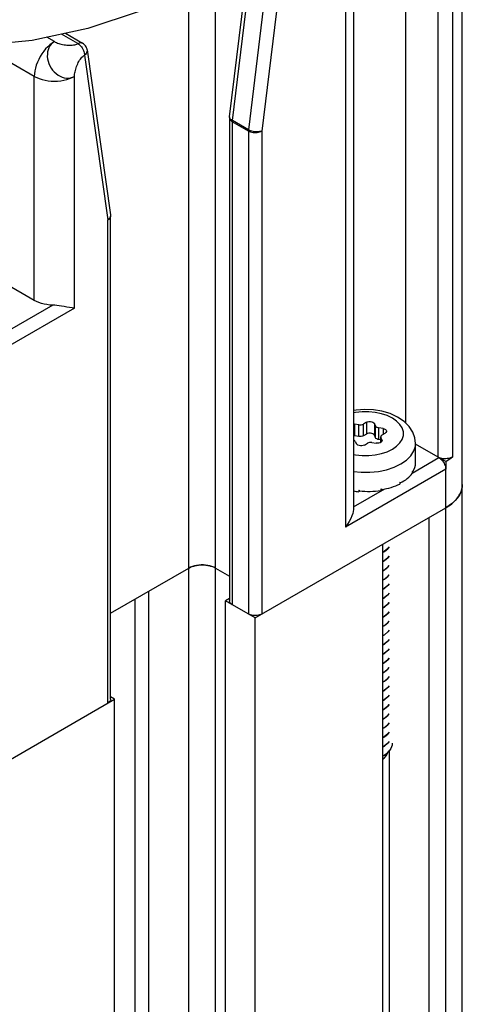
# Model space of a CAD drawing. Units: inches. Extents: x 0.5 to 33.6, y 0.5 to 21.6.
# Drawn here: x 32.1 to 32.3, y 7.6 to 8.2 of the extents above; entities that cross this region are included whole.
import ezdxf

# ---------------------------------------------------------------- set-up
doc = ezdxf.new("R2010")
doc.units = ezdxf.units.IN
doc.header["$LTSCALE"] = 1.87
doc.header["$MEASUREMENT"] = 0
doc.layers.get('0').update_dxf_attribs({"linetype": 'CONTINUOUS'})
doc.layers.add('AXIS', color=7, linetype='CONTINUOUS')

msp = doc.modelspace()

# ---------------------------------------------------------------- linework, layer by layer
at = {"color": 7, "linetype": 'CONTINUOUS'}
for p, q in [((32.30611, 8.25485), (32.30611, 7.94303)), ((32.33563, 4.85062), (32.33563, 8.25485)), ((32.32315, 7.92516), (32.32315, 8.24501)), ((32.33074, 7.9256), (32.33074, 8.24545)), ((32.27911, 8.21869), (32.27911, 7.89881)), ((32.27479, 8.21266), (32.27479, 7.88879)), ((32.21602, 8.10027), (32.2282, 8.20003)), ((32.23655, 8.19521), (32.22437, 8.09545)), ((32.24347, 8.19458), (32.23129, 8.09483)), ((32.21457, 8.10226), (32.22554, 8.1921)), ((32.20728, 4.80722), (32.20728, 8.17948)), ((32.19336, 4.80722), (32.19336, 8.1699)), ((32.12341, 8.14134), (32.1195, 8.1436)), ((32.13559, 8.14034), (32.12716, 8.14521)), ((32.12927, 8.14565), (32.13805, 8.14058)), ((32.11297, 8.12326), (32.08523, 8.13928)), ((32.13907, 8.13431), (32.15125, 8.04862)), ((32.14047, 8.13701), (32.15265, 8.05132)), ((32.11297, 8.00673), (32.11297, 8.12326)), ((32.13385, 8.00271), (32.13385, 8.12326)), ((32.21454, 8.10166), (32.21454, 7.85042)), ((32.21598, 8.09965), (32.21598, 7.84841)), ((32.22433, 8.09483), (32.21598, 8.09965)), ((32.22437, 8.09545), (32.21602, 8.10027)), ((32.22433, 8.09483), (32.22433, 7.84359)), ((32.23129, 8.09483), (32.23129, 7.84359)), ((32.15265, 8.05125), (32.15266, 8.05081)), ((32.15125, 7.79738), (32.15125, 8.04862)), ((32.15269, 7.79939), (32.15269, 8.05063)), ((32.11297, 8.00673), (32.09707, 8.01592)), ((32.12259, 8.00425), (32.09558, 7.98865)), ((32.13385, 8.00271), (32.09906, 7.98262)), ((32.27911, 7.94242), (32.27962, 7.94239)), ((32.27962, 7.94239), (32.27962, 7.93627)), ((32.2818, 7.94205), (32.27962, 7.94239)), ((32.2818, 7.93593), (32.2818, 7.94205)), ((32.28577, 7.94334), (32.28418, 7.94242)), ((32.28418, 7.9363), (32.28418, 7.94242)), ((32.28577, 7.94334), (32.28577, 7.93722)), ((32.28989, 7.94271), (32.28989, 7.93658)), ((32.29047, 7.94145), (32.28989, 7.94271)), ((32.29047, 7.93532), (32.29047, 7.94145)), ((32.29221, 7.93432), (32.29221, 7.94044)), ((32.29439, 7.94011), (32.29221, 7.94044)), ((32.29439, 7.94011), (32.29439, 7.93709)), ((32.27962, 7.93627), (32.27911, 7.9363)), ((32.2818, 7.93593), (32.27962, 7.93627)), ((32.27998, 7.93338), (32.28056, 7.93212)), ((32.28418, 7.9363), (32.28367, 7.93607)), ((32.28577, 7.93722), (32.28418, 7.9363)), ((32.29047, 7.93532), (32.28989, 7.93658)), ((32.29318, 7.93417), (32.29221, 7.93432)), ((32.29318, 7.93281), (32.29318, 7.9358)), ((32.29318, 7.9358), (32.29326, 7.93544)), ((32.29326, 7.93286), (32.29326, 7.93544)), ((32.29385, 7.93418), (32.29326, 7.93544)), ((32.29385, 7.93418), (32.29385, 7.93351)), ((32.29385, 7.93418), (32.29393, 7.93381)), ((32.2939, 7.93681), (32.29549, 7.93773)), ((32.28468, 7.93149), (32.28628, 7.93241)), ((32.28865, 7.93278), (32.29083, 7.93244)), ((32.31131, 7.92223), (32.31131, 7.93231)), ((32.32315, 7.92516), (32.31131, 7.932)), ((32.3095, 7.91687), (32.3235, 7.92496)), ((32.32698, 7.92295), (32.3235, 7.92496)), ((32.32698, 7.92295), (32.32698, 7.91893)), ((32.32698, 7.91893), (32.27479, 7.88879)), ((32.32698, 5.16243), (32.32698, 7.91893)), ((32.30958, 7.91755), (32.30962, 7.91762)), ((32.30958, 7.91755), (32.30958, 7.91675)), ((32.30966, 7.91735), (32.30958, 7.91737)), ((32.30962, 7.91762), (32.30966, 7.91768)), ((32.30966, 7.91768), (32.30966, 7.91735)), ((32.27911, 7.89933), (32.29529, 7.90867)), ((32.28182, 7.90802), (32.28182, 7.90722)), ((32.28182, 7.90802), (32.28205, 7.908)), ((32.282, 7.90798), (32.28182, 7.90722)), ((32.28205, 7.908), (32.28205, 7.90767)), ((32.29329, 7.90863), (32.29351, 7.90867)), ((32.29329, 7.90863), (32.29329, 7.90782)), ((32.29351, 7.90834), (32.29339, 7.90862)), ((32.29351, 7.90867), (32.29351, 7.90834)), ((32.30318, 7.91203), (32.30335, 7.91212)), ((32.30318, 7.91203), (32.30318, 7.91122)), ((32.30335, 7.91179), (32.30319, 7.91189)), ((32.30335, 7.91212), (32.30335, 7.91179)), ((32.3356, 7.91015), (32.33563, 7.91089)), ((32.22781, 7.84158), (32.32698, 7.89884)), ((32.31816, 7.89375), (32.31816, 5.17743)), ((32.29405, 7.87983), (32.29405, 5.16351)), ((32.29511, 7.87626), (32.29405, 7.87569)), ((32.29405, 7.87561), (32.29511, 7.87618)), ((32.15269, 7.84402), (32.19336, 7.8675)), ((32.20728, 7.8675), (32.21454, 7.86331)), ((32.29511, 7.87144), (32.29405, 7.87086)), ((32.29405, 7.87079), (32.29511, 7.87136)), ((32.29511, 7.86661), (32.29405, 7.86604)), ((32.29405, 7.86596), (32.29511, 7.86653)), ((32.29511, 7.86179), (32.29405, 7.86122)), ((32.29405, 7.86114), (32.29511, 7.86171)), ((32.29511, 7.85697), (32.29405, 7.8564)), ((32.29405, 7.85632), (32.29511, 7.85689)), ((32.16552, 5.14314), (32.16552, 7.85143)), ((32.17248, 5.13913), (32.17248, 7.85544)), ((32.21454, 7.8516), (32.2125, 7.85042)), ((32.29511, 7.85215), (32.29405, 7.85158)), ((32.29405, 7.8515), (32.29511, 7.85207)), ((32.2125, 5.1341), (32.2125, 7.85042)), ((32.22781, 7.84158), (32.2125, 7.85042)), ((32.29511, 7.84733), (32.29405, 7.84676)), ((32.29405, 7.84668), (32.29511, 7.84725)), ((32.22781, 5.12526), (32.22781, 7.84158)), ((32.29511, 7.8425), (32.29405, 7.84194)), ((32.29405, 7.84185), (32.29511, 7.84242)), ((32.29511, 7.83768), (32.29405, 7.83711)), ((32.29405, 7.83703), (32.29511, 7.8376)), ((32.29511, 7.83286), (32.29405, 7.83229)), ((32.29405, 7.83221), (32.29511, 7.83278)), ((32.29511, 7.82804), (32.29405, 7.82747)), ((32.29405, 7.82739), (32.29511, 7.82796)), ((32.29511, 7.82322), (32.29405, 7.82265)), ((32.29405, 7.82257), (32.29511, 7.82314)), ((32.29511, 7.8184), (32.29405, 7.81783)), ((32.29405, 7.81774), (32.29511, 7.81831)), ((32.29511, 7.81357), (32.29405, 7.813)), ((32.29405, 7.81292), (32.29511, 7.81349)), ((32.29511, 7.80875), (32.29405, 7.80818)), ((32.29405, 7.8081), (32.29511, 7.80867)), ((32.15473, 7.79939), (32.15269, 7.80057)), ((32.29511, 7.80393), (32.29405, 7.80336)), ((32.29405, 7.80328), (32.29511, 7.80385)), ((32.05556, 7.74213), (32.15473, 7.79939)), ((32.15473, 5.08307), (32.15473, 7.79939)), ((32.29511, 7.79911), (32.29405, 7.79853)), ((32.29405, 7.79846), (32.29511, 7.79903)), ((32.29511, 7.79429), (32.29405, 7.79372)), ((32.29405, 7.79363), (32.29511, 7.79421)), ((32.29511, 7.78946), (32.29405, 7.78889)), ((32.29405, 7.78881), (32.29511, 7.78938)), ((32.29511, 7.78464), (32.29405, 7.78407)), ((32.29405, 7.78398), (32.29511, 7.78456)), ((32.29511, 7.77982), (32.29405, 7.77924)), ((32.29405, 7.77917), (32.29511, 7.77974)), ((32.29511, 7.775), (32.29405, 7.77443)), ((32.29405, 7.77435), (32.29511, 7.77492)), ((32.29405, 7.76961), (32.29511, 7.77017)), ((32.29853, 7.77368), (32.29737, 7.77201)), ((32.29759, 7.77232), (32.29759, 5.30562))]:
    msp.add_line(p, q, dxfattribs=at)
for points in [[(32.12341, 8.14134), (32.12225, 8.14059), (32.12109, 8.1397), (32.11997, 8.13867), (32.11888, 8.13753), (32.11786, 8.13629), (32.1169, 8.13495), (32.11603, 8.13355), (32.11525, 8.13209), (32.11457, 8.1306), (32.11401, 8.12909), (32.11356, 8.12758), (32.11324, 8.12609), (32.11304, 8.12465), (32.11297, 8.12326)], [(32.12341, 8.14134), (32.12255, 8.14073), (32.12179, 8.13999), (32.12113, 8.13914), (32.12059, 8.13817), (32.12018, 8.13712), (32.1199, 8.13599), (32.11976, 8.13481), (32.11975, 8.13359), (32.11989, 8.13235), (32.12016, 8.1311), (32.12056, 8.12988), (32.1211, 8.1287), (32.12175, 8.12757), (32.1225, 8.12652), (32.12336, 8.12556), (32.1243, 8.1247), (32.12531, 8.12396), (32.12637, 8.12336), (32.12746, 8.12289), (32.12858, 8.12257), (32.1297, 8.1224), (32.1308, 8.12239), (32.13187, 8.12253), (32.1329, 8.12282), (32.13385, 8.12326)], [(32.12341, 8.14134), (32.12391, 8.14109), (32.12445, 8.14084), (32.12504, 8.14061), (32.12566, 8.1404), (32.12632, 8.1402), (32.12701, 8.14003), (32.12771, 8.13987), (32.12843, 8.13974), (32.12916, 8.13963), (32.12989, 8.13955), (32.13062, 8.1395), (32.13133, 8.13948), (32.13204, 8.13949), (32.13272, 8.13954), (32.13337, 8.13962), (32.13399, 8.13974), (32.13457, 8.1399), (32.13511, 8.14009)], [(32.13511, 8.14009), (32.13609, 8.14058), (32.13657, 8.14074), (32.13703, 8.14081), (32.13747, 8.14079), (32.13786, 8.14068), (32.13805, 8.14058)], [(32.13559, 8.14034), (32.13609, 8.14001), (32.13657, 8.13961), (32.13704, 8.13914), (32.13747, 8.13861), (32.13787, 8.13804), (32.13822, 8.13743), (32.13852, 8.1368), (32.13876, 8.13616), (32.13893, 8.13552), (32.13904, 8.1349), (32.13907, 8.13431)], [(32.14047, 8.13701), (32.1404, 8.13739), (32.1402, 8.13804), (32.13993, 8.13865), (32.13957, 8.13922), (32.13913, 8.13974), (32.13863, 8.14019), (32.13805, 8.14058)], [(32.13385, 8.12326), (32.13388, 8.12382), (32.13395, 8.12441), (32.13404, 8.12503), (32.13417, 8.12568), (32.13433, 8.12635), (32.13452, 8.12703), (32.13474, 8.12772), (32.13499, 8.12841), (32.13526, 8.12909), (32.13555, 8.12976), (32.13587, 8.13042), (32.13621, 8.13105), (32.13657, 8.13165), (32.13695, 8.13222), (32.13734, 8.13274), (32.13775, 8.13322), (32.13818, 8.13365), (32.13862, 8.13401), (32.13907, 8.13431)], [(32.14047, 8.13701), (32.14047, 8.13696), (32.14048, 8.1365), (32.14038, 8.13603), (32.14019, 8.13557), (32.1399, 8.13512), (32.13953, 8.1347), (32.13907, 8.13431)], [(32.11297, 8.12326), (32.11421, 8.12262), (32.11556, 8.12207), (32.11701, 8.12161), (32.11854, 8.12124), (32.12013, 8.12098), (32.12176, 8.12082), (32.12341, 8.12076), (32.12507, 8.12082), (32.1267, 8.12098), (32.12829, 8.12124), (32.12982, 8.12161), (32.13127, 8.12207), (32.13262, 8.12262), (32.13385, 8.12326)], [(32.21457, 8.10226), (32.21454, 8.10186), (32.21454, 8.10166)], [(32.21468, 8.10158), (32.21458, 8.10193), (32.21457, 8.10226)], [(32.21454, 8.10166), (32.21455, 8.10146), (32.21465, 8.10105), (32.21485, 8.10067), (32.21514, 8.1003), (32.21552, 8.09996), (32.21598, 8.09965)], [(32.21602, 8.10027), (32.21556, 8.10057), (32.21518, 8.1009), (32.21488, 8.10123), (32.21468, 8.10158)], [(32.21598, 8.09965), (32.21598, 8.09985), (32.216, 8.10006), (32.21602, 8.10027)], [(32.22437, 8.09545), (32.22435, 8.09524), (32.22433, 8.09503), (32.22433, 8.09483)], [(32.22433, 8.09483), (32.22486, 8.09456), (32.22545, 8.09434), (32.22609, 8.09417), (32.22676, 8.09406), (32.22746, 8.094), (32.22816, 8.094), (32.22886, 8.09406), (32.22953, 8.09417), (32.23017, 8.09434), (32.23076, 8.09456), (32.23129, 8.09483)], [(32.23129, 8.09483), (32.23076, 8.09465), (32.23018, 8.09452), (32.22955, 8.09443), (32.22888, 8.0944), (32.22819, 8.09441), (32.22749, 8.09448), (32.2268, 8.09459), (32.22613, 8.09474), (32.22549, 8.09494), (32.2249, 8.09518), (32.22437, 8.09545)], [(32.15265, 8.05132), (32.15269, 8.05086), (32.15269, 8.05063)], [(32.15266, 8.05081), (32.15256, 8.05034), (32.15237, 8.04988), (32.15208, 8.04943), (32.15171, 8.04901), (32.15125, 8.04862)], [(32.15125, 8.04862), (32.15171, 8.04893), (32.15209, 8.04927), (32.15238, 8.04964), (32.15258, 8.05002), (32.15268, 8.05043), (32.15269, 8.05063)], [(32.12259, 8.00425), (32.12106, 8.00434), (32.11956, 8.00453), (32.1181, 8.00481), (32.11669, 8.00517), (32.11536, 8.00561), (32.11412, 8.00614), (32.11297, 8.00673)], [(32.13385, 8.00271), (32.13262, 8.00285), (32.13128, 8.00305), (32.12988, 8.00328), (32.1285, 8.00352), (32.12716, 8.00374), (32.12589, 8.00393), (32.1247, 8.00408), (32.1236, 8.00419), (32.12259, 8.00425)], [(32.31131, 7.93231), (32.31096, 7.9353), (32.30988, 7.93827), (32.30803, 7.94112), (32.30536, 7.94378), (32.30197, 7.94605), (32.29806, 7.94783), (32.29382, 7.94907), (32.28939, 7.9498), (32.28487, 7.95001), (32.28038, 7.94972), (32.27911, 7.94949)], [(32.29925, 7.92932), (32.30147, 7.93085), (32.3032, 7.93258), (32.30438, 7.93445), (32.30498, 7.93642), (32.30498, 7.93841), (32.30438, 7.94038), (32.3032, 7.94225), (32.30147, 7.94398), (32.29925, 7.94551), (32.2966, 7.94679), (32.29361, 7.94779), (32.29036, 7.94847), (32.28695, 7.94882), (32.2835, 7.94882), (32.28009, 7.94847), (32.27911, 7.94827)], [(32.28577, 7.94334), (32.28636, 7.94359), (32.28705, 7.94373), (32.28779, 7.94375), (32.2885, 7.94364), (32.28912, 7.94341), (32.2896, 7.94309), (32.28989, 7.94271)], [(32.2818, 7.94205), (32.28244, 7.94201), (32.28307, 7.94205), (32.28367, 7.9422), (32.28418, 7.94242)], [(32.29047, 7.94145), (32.29072, 7.94111), (32.29111, 7.94081), (32.29162, 7.94059), (32.29221, 7.94044)], [(32.29439, 7.94011), (32.29506, 7.93994), (32.29562, 7.93966), (32.29601, 7.9393), (32.2962, 7.93889), (32.29621, 7.93873)], [(32.29621, 7.93873), (32.29617, 7.93847), (32.29593, 7.93807), (32.29549, 7.93773)], [(32.27998, 7.93338), (32.27974, 7.93372), (32.27934, 7.93402), (32.27911, 7.93412)], [(32.28367, 7.93607), (32.28307, 7.93593), (32.28244, 7.93588), (32.2818, 7.93593)], [(32.28989, 7.93658), (32.2896, 7.93697), (32.28912, 7.93729), (32.2885, 7.93752), (32.28779, 7.93763), (32.28705, 7.93761), (32.28636, 7.93747), (32.28577, 7.93722)], [(32.29221, 7.93432), (32.29162, 7.93446), (32.29111, 7.93469), (32.29072, 7.93498), (32.29047, 7.93532)], [(32.2939, 7.93681), (32.29351, 7.93651), (32.29326, 7.93617), (32.29318, 7.9358)], [(32.29393, 7.93381), (32.29393, 7.93376), (32.29379, 7.93334), (32.29345, 7.93297)], [(32.27911, 7.92656), (32.28009, 7.92635), (32.2835, 7.92601), (32.28696, 7.92601), (32.29036, 7.92635), (32.29361, 7.92704), (32.2966, 7.92804), (32.29925, 7.92932)], [(32.28468, 7.93149), (32.28409, 7.93124), (32.2834, 7.9311), (32.28267, 7.93108), (32.28196, 7.93119), (32.28134, 7.93141), (32.28086, 7.93174), (32.28056, 7.93212)], [(32.28865, 7.93278), (32.28802, 7.93282), (32.28738, 7.93278), (32.28679, 7.93263), (32.28628, 7.93241)], [(32.29345, 7.93297), (32.29293, 7.93267), (32.29228, 7.93247), (32.29156, 7.93239), (32.29083, 7.93244)], [(32.30367, 7.92166), (32.30659, 7.92367), (32.30887, 7.92595), (32.31042, 7.92841), (32.31121, 7.931), (32.31131, 7.93231)], [(32.33074, 7.9256), (32.33029, 7.92527), (32.32977, 7.92498), (32.32918, 7.92474), (32.32853, 7.92455), (32.32784, 7.92442), (32.32713, 7.92434), (32.3264, 7.92433), (32.32568, 7.92438), (32.32498, 7.92449), (32.32432, 7.92466), (32.3237, 7.92489), (32.32315, 7.92516)], [(32.3235, 7.92496), (32.324, 7.92463), (32.32449, 7.92423), (32.32495, 7.92376), (32.32539, 7.92323), (32.32578, 7.92266), (32.32613, 7.92205), (32.32643, 7.92142), (32.32667, 7.92078), (32.32684, 7.92014), (32.32695, 7.91952), (32.32698, 7.91893)], [(32.32698, 7.92295), (32.32834, 7.92379), (32.32959, 7.92467), (32.33074, 7.9256)], [(32.27911, 7.9177), (32.28295, 7.91731), (32.2875, 7.91731), (32.29198, 7.91777), (32.29625, 7.91866)], [(32.29625, 7.91866), (32.30019, 7.91998), (32.30367, 7.92166)], [(32.33563, 7.91089), (32.3356, 7.91011), (32.33535, 7.90854), (32.33485, 7.90699), (32.3341, 7.90548), (32.33312, 7.90401), (32.3319, 7.9026), (32.33047, 7.90126), (32.32882, 7.9), (32.32698, 7.89884)], [(32.32864, 7.89988), (32.32941, 7.90042), (32.33014, 7.90099), (32.33083, 7.90157), (32.33147, 7.90217), (32.33207, 7.90278), (32.33263, 7.90341), (32.33315, 7.90405), (32.33361, 7.9047), (32.33403, 7.90536), (32.33441, 7.90603), (32.33473, 7.90671), (32.335, 7.9074), (32.33523, 7.90809), (32.33541, 7.90879), (32.33553, 7.90949), (32.3356, 7.91015)], [(32.27911, 7.89881), (32.27911, 7.89869), (32.27906, 7.89791), (32.2789, 7.89699), (32.27863, 7.8959), (32.27821, 7.89467), (32.27762, 7.89329), (32.27684, 7.89181), (32.27589, 7.89029), (32.27479, 7.88879)], [(32.32698, 7.89884), (32.32783, 7.89935), (32.32864, 7.89988)], [(32.29759, 7.87853), (32.29694, 7.87772), (32.29511, 7.87626)], [(32.29511, 7.87618), (32.29684, 7.87754), (32.29759, 7.87844)], [(32.29759, 7.87369), (32.29684, 7.8728), (32.29511, 7.87144)], [(32.29511, 7.87136), (32.29694, 7.87282), (32.29759, 7.87363)], [(32.20728, 7.8675), (32.20639, 7.86795), (32.20541, 7.86834), (32.20436, 7.86866), (32.20325, 7.86891), (32.20209, 7.86907), (32.20091, 7.86915), (32.19972, 7.86915), (32.19854, 7.86907), (32.19739, 7.86891), (32.19628, 7.86866), (32.19523, 7.86834), (32.19425, 7.86795), (32.19336, 7.8675)], [(32.19336, 7.8675), (32.19375, 7.86771), (32.19415, 7.86791)], [(32.19415, 7.86791), (32.19458, 7.8681), (32.19502, 7.86827), (32.19547, 7.86843), (32.19595, 7.86857), (32.19643, 7.8687), (32.19692, 7.86881), (32.19743, 7.86891), (32.19794, 7.86899), (32.19846, 7.86906), (32.19899, 7.86911), (32.19952, 7.86914), (32.20005, 7.86916), (32.20058, 7.86916), (32.20112, 7.86914), (32.20165, 7.86911), (32.20217, 7.86906), (32.20269, 7.86899), (32.20321, 7.86891), (32.20371, 7.86881), (32.20421, 7.8687), (32.20469, 7.86857), (32.20516, 7.86843), (32.20562, 7.86827), (32.20606, 7.8681)], [(32.20606, 7.8681), (32.20648, 7.86791), (32.20689, 7.86771), (32.20728, 7.8675)], [(32.29759, 7.86889), (32.29694, 7.86808), (32.29511, 7.86661)], [(32.29511, 7.86653), (32.29693, 7.86799), (32.29759, 7.8688)], [(32.29759, 7.86406), (32.29693, 7.86325), (32.29511, 7.86179)], [(32.29511, 7.86171), (32.29694, 7.86317), (32.29759, 7.86398)], [(32.29759, 7.85924), (32.29694, 7.85843), (32.29511, 7.85697)], [(32.29511, 7.85689), (32.29678, 7.8582), (32.29759, 7.85914)], [(32.29759, 7.8544), (32.29678, 7.85346), (32.29511, 7.85215)], [(32.29511, 7.85207), (32.29696, 7.85355), (32.29759, 7.85434)], [(32.21598, 7.84841), (32.21552, 7.84872), (32.21514, 7.84906), (32.21485, 7.84943), (32.21465, 7.84982), (32.21455, 7.85022), (32.21454, 7.85042)], [(32.29759, 7.8496), (32.29696, 7.84881), (32.29511, 7.84733)], [(32.29511, 7.84725), (32.29693, 7.8487), (32.29759, 7.84952)], [(32.23129, 7.84359), (32.23076, 7.84332), (32.23017, 7.84311), (32.22953, 7.84294), (32.22886, 7.84282), (32.22816, 7.84277), (32.22746, 7.84277), (32.22676, 7.84282), (32.22609, 7.84294), (32.22545, 7.84311), (32.22486, 7.84332), (32.22433, 7.84359)], [(32.29759, 7.84478), (32.29693, 7.84396), (32.29511, 7.8425)], [(32.29511, 7.84242), (32.29693, 7.84388), (32.29759, 7.84469)], [(32.29759, 7.83995), (32.29693, 7.83914), (32.29511, 7.83768)], [(32.29511, 7.8376), (32.29688, 7.83901), (32.29759, 7.83987)], [(32.29759, 7.83513), (32.29688, 7.83427), (32.29511, 7.83286)], [(32.29511, 7.83278), (32.29696, 7.83426), (32.29759, 7.83506)], [(32.29759, 7.83031), (32.29696, 7.82952), (32.29511, 7.82804)], [(32.29511, 7.82796), (32.29694, 7.82942), (32.29759, 7.83023)], [(32.29759, 7.82549), (32.29694, 7.82468), (32.29511, 7.82322)], [(32.29511, 7.82314), (32.29693, 7.82459), (32.29759, 7.82541)], [(32.29759, 7.82066), (32.29693, 7.81985), (32.29511, 7.8184)], [(32.29511, 7.81831), (32.29694, 7.81978), (32.29759, 7.82059)], [(32.29759, 7.81584), (32.29694, 7.81504), (32.29511, 7.81357)], [(32.29511, 7.81349), (32.29695, 7.81497), (32.29759, 7.81577)], [(32.29759, 7.81103), (32.29695, 7.81023), (32.29511, 7.80875)], [(32.29511, 7.80867), (32.29696, 7.81015), (32.29759, 7.81095)], [(32.29759, 7.80621), (32.29696, 7.80541), (32.29511, 7.80393)], [(32.29511, 7.80385), (32.29693, 7.8053), (32.29759, 7.80612)], [(32.29759, 7.80138), (32.29693, 7.80056), (32.29511, 7.79911)], [(32.29511, 7.79903), (32.29694, 7.80049), (32.29759, 7.8013)], [(32.15269, 7.79939), (32.15268, 7.79919), (32.15258, 7.79879), (32.15238, 7.7984), (32.15209, 7.79803), (32.15171, 7.79769), (32.15125, 7.79738)], [(32.29759, 7.79656), (32.29694, 7.79574), (32.29511, 7.79429)], [(32.29511, 7.79421), (32.29695, 7.79568), (32.29759, 7.79648)], [(32.29759, 7.79174), (32.29695, 7.79093), (32.29511, 7.78946)], [(32.29511, 7.78938), (32.29696, 7.79086), (32.29759, 7.79166)], [(32.29759, 7.78692), (32.29696, 7.78612), (32.29511, 7.78464)], [(32.29511, 7.78456), (32.29694, 7.78602), (32.29759, 7.78684)], [(32.29759, 7.78209), (32.29694, 7.78128), (32.29511, 7.77982)], [(32.29511, 7.77974), (32.29693, 7.78119), (32.29759, 7.78201)], [(32.29759, 7.77727), (32.29693, 7.77645), (32.29511, 7.775)], [(32.29511, 7.77492), (32.29694, 7.77638), (32.29759, 7.77719)], [(32.2992, 7.7764), (32.29912, 7.77546), (32.29853, 7.77368)], [(32.29737, 7.77201), (32.2957, 7.77051), (32.29405, 7.76951)], [(32.29405, 7.76806), (32.2949, 7.76867), (32.29613, 7.77002), (32.29687, 7.7715), (32.29688, 7.77157)], [(32.29511, 7.77017), (32.29695, 7.77165), (32.29759, 7.77245)]]:
    msp.add_lwpolyline(points, dxfattribs=at)
for major_axis, ratio, start_param, end_param in [((0.02608, 0.00012), 0.534674, 5.923093, 6.280671), ((0.02608, -0.00056), 0.537215, 5.492129, 5.928251), ((0.02606, -0.00167), 0.581344, -1.770207, -1.664403), ((0.02607, -0.00155), 0.562753, -1.659213, -1.223091), ((0.02608, -0.00116), 0.547134, -1.223448, -0.787326)]:
    msp.add_ellipse((32.28523, 7.92215), major_axis=major_axis, ratio=ratio, start_param=start_param, end_param=end_param, dxfattribs=at)
at = {"layer": 'AXIS', "color": 7, "linetype": 'CONTINUOUS'}
for points in [[(32.19127, 8.16846), (32.16761, 8.157), (32.14087, 8.14809)], [(32.14087, 8.14809), (32.11185, 8.14199), (32.08144, 8.13889), (32.05056, 8.13889), (32.02606, 8.14139)]]:
    msp.add_lwpolyline(points, dxfattribs=at)

doc.saveas('drawing.dxf')
